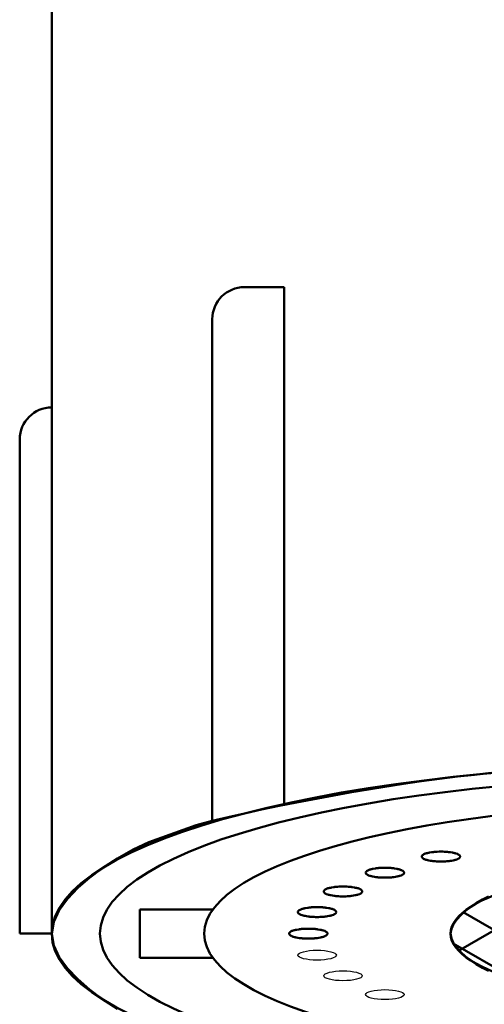
# Model space of a CAD drawing. Extents: x -589 to 592, y -417 to 413.
# Drawn here: x -179 to -165, y 121 to 152 of the extents above; entities that cross this region are included whole.
import ezdxf

# ---------------------------------------------------------------- set-up
doc = ezdxf.new("R2010")
doc.units = 0
doc.header["$MEASUREMENT"] = 0
doc.layers.add('2', color=3, linetype='CONTINUOUS')

msp = doc.modelspace()

# ---------------------------------------------------------------- linework, layer by layer
at = {"layer": '2', "lineweight": 50}
for p, q in [((-178.172489, 167.06431), (-178.172489, 123.597542)), ((-172.168489, 143.770042), (-170.924489, 143.770042)), ((-170.924489, 143.770042), (-170.924489, 127.645838)), ((-173.168489, 142.770042), (-173.168489, 127.071297)), ((-179.172489, 139.018387), (-179.172489, 123.597542)), ((-165.488008, 123.064206), (-161.197797, 125.541161)), ((-173.151894, 124.347542), (-175.422489, 124.347542)), ((-175.422489, 124.347542), (-175.422489, 122.847542)), ((-160.72257, 121.597042), (-165.343343, 124.264846)), ((-179.172489, 123.597542), (-178.172489, 123.597542)), ((-163.701402, 122.162171), (-165.655641, 123.290451)), ((-173.151894, 122.847542), (-175.422489, 122.847542))]:
    msp.add_line(p, q, dxfattribs=at)
for points in [[(-164.470835, 128.610947), (-164.994129, 128.557953), (-165.517499, 128.499647), (-166.079634, 128.430986), (-166.64151, 128.356301), (-167.202772, 128.275917), (-168.879344, 128.003808), (-170.537663, 127.692069), (-171.084729, 127.580862), (-171.628352, 127.466548), (-172.168178, 127.349451), (-172.672701, 127.236049), (-173.173841, 127.115282), (-173.671896, 126.981963), (-175.150509, 126.45484), (-175.639184, 126.219457), (-176.126255, 125.945592), (-176.612019, 125.628061), (-176.999209, 125.338133), (-177.364232, 125.021756), (-177.685581, 124.684218), (-177.941746, 124.330809), (-178.111218, 123.966821), (-178.172489, 123.597542), (-178.111218, 123.228264), (-177.941746, 122.864275), (-177.685581, 122.510867), (-177.364232, 122.173329), (-176.999209, 121.856951), (-176.612019, 121.567024), (-176.126255, 121.249493)], [(-164.470835, 128.610947), (-164.994129, 128.557953), (-165.517499, 128.499647), (-166.079634, 128.430986), (-166.64151, 128.356301), (-167.202772, 128.275917), (-168.879344, 128.003808), (-170.537663, 127.692069), (-171.084729, 127.580862), (-171.628352, 127.466548), (-172.168178, 127.349451), (-172.672701, 127.236049), (-173.173841, 127.115282), (-173.671896, 126.981963), (-175.150509, 126.45484), (-175.639184, 126.219457), (-176.126255, 125.945592), (-176.612019, 125.628061), (-176.999209, 125.338133), (-177.364232, 125.021756), (-177.685581, 124.684218), (-177.941746, 124.330809), (-178.111218, 123.966821), (-178.172489, 123.597542), (-178.111218, 123.228264), (-177.941746, 122.864275), (-177.685581, 122.510867), (-177.364232, 122.173329), (-176.999209, 121.856951), (-176.612019, 121.567024), (-176.126255, 121.249493)], [(-166.636731, 126.00159), (-166.634937, 125.990816), (-166.629976, 125.980196), (-166.622476, 125.969886), (-166.61307, 125.960038), (-166.602388, 125.950808), (-166.591059, 125.942351), (-166.576829, 125.933075), (-166.562564, 125.925078), (-166.548258, 125.918207), (-166.504987, 125.902835), (-166.490416, 125.898951), (-166.475755, 125.895433), (-166.460996, 125.89213), (-166.445198, 125.888717), (-166.429288, 125.885385), (-166.413277, 125.882142), (-166.36474, 125.873047), (-166.315668, 125.865105), (-166.29924, 125.862758), (-166.282794, 125.860578), (-166.266342, 125.858574), (-166.251022, 125.856872), (-166.235705, 125.855325), (-166.220391, 125.853928), (-166.174459, 125.850578), (-166.128542, 125.848373), (-166.082634, 125.847161), (-166.067333, 125.846951), (-166.052032, 125.846829), (-166.036731, 125.84679), (-166.021431, 125.846829), (-166.00613, 125.846951), (-165.990829, 125.847161), (-165.944921, 125.848373), (-165.899004, 125.850578), (-165.853072, 125.853928), (-165.837758, 125.855325), (-165.822441, 125.856872), (-165.807121, 125.858574), (-165.790668, 125.860578), (-165.774223, 125.862758), (-165.757795, 125.865105), (-165.708723, 125.873047), (-165.660186, 125.882142), (-165.644175, 125.885385), (-165.628265, 125.888717), (-165.612467, 125.89213), (-165.597708, 125.895433), (-165.583047, 125.898951), (-165.568476, 125.902835), (-165.525205, 125.918207), (-165.510899, 125.925078), (-165.496634, 125.933075), (-165.482404, 125.942351), (-165.471075, 125.950808), (-165.460393, 125.960038), (-165.450987, 125.969886), (-165.443487, 125.980196), (-165.438526, 125.990816), (-165.436731, 126.00159), (-165.438526, 126.012364), (-165.443487, 126.022984), (-165.450987, 126.033295), (-165.460393, 126.043142), (-165.471075, 126.052372), (-165.482404, 126.06083), (-165.496634, 126.070105), (-165.510899, 126.078103), (-165.525205, 126.084973), (-165.568476, 126.100345), (-165.583047, 126.104229), (-165.597708, 126.107747), (-165.612467, 126.11105), (-165.633557, 126.115583), (-165.654839, 126.119968), (-165.676288, 126.124182), (-165.741395, 126.135572), (-165.763268, 126.138876), (-165.785185, 126.141895), (-165.807121, 126.144607), (-165.82627, 126.14671), (-165.845415, 126.148572), (-165.864557, 126.150206), (-165.921964, 126.153839), (-165.979352, 126.155802), (-165.998479, 126.156136), (-166.017606, 126.156328), (-166.036731, 126.15639), (-166.055857, 126.156328), (-166.074984, 126.156136), (-166.094111, 126.155802), (-166.151499, 126.153839), (-166.208906, 126.150206), (-166.228048, 126.148572), (-166.247193, 126.14671), (-166.266342, 126.144607), (-166.288278, 126.141895), (-166.310195, 126.138876), (-166.332067, 126.135572), (-166.397175, 126.124182), (-166.418624, 126.119968), (-166.439906, 126.115583), (-166.460996, 126.11105), (-166.483097, 126.106025), (-166.504987, 126.100345), (-166.526697, 126.093499), (-166.548258, 126.084973), (-166.569701, 126.074254), (-166.591059, 126.06083), (-166.607849, 126.047844), (-166.622476, 126.033295), (-166.632813, 126.017703), (-166.636731, 126.00159)], [(-166.636731, 126.00159), (-166.634937, 125.990816), (-166.629976, 125.980196), (-166.622476, 125.969886), (-166.61307, 125.960038), (-166.602388, 125.950808), (-166.591059, 125.942351), (-166.576829, 125.933075), (-166.562564, 125.925078), (-166.548258, 125.918207), (-166.504987, 125.902835), (-166.490416, 125.898951), (-166.475755, 125.895433), (-166.460996, 125.89213), (-166.445198, 125.888717), (-166.429288, 125.885385), (-166.413277, 125.882142), (-166.36474, 125.873047), (-166.315668, 125.865105), (-166.29924, 125.862758), (-166.282794, 125.860578), (-166.266342, 125.858574), (-166.251022, 125.856872), (-166.235705, 125.855325), (-166.220391, 125.853928), (-166.174459, 125.850578), (-166.128542, 125.848373), (-166.082634, 125.847161), (-166.067333, 125.846951), (-166.052032, 125.846829), (-166.036731, 125.84679), (-166.021431, 125.846829), (-166.00613, 125.846951), (-165.990829, 125.847161), (-165.944921, 125.848373), (-165.899004, 125.850578), (-165.853072, 125.853928), (-165.837758, 125.855325), (-165.822441, 125.856872), (-165.807121, 125.858574), (-165.790668, 125.860578), (-165.774223, 125.862758), (-165.757795, 125.865105), (-165.708723, 125.873047), (-165.660186, 125.882142), (-165.644175, 125.885385), (-165.628265, 125.888717), (-165.612467, 125.89213), (-165.597708, 125.895433), (-165.583047, 125.898951), (-165.568476, 125.902835), (-165.525205, 125.918207), (-165.510899, 125.925078), (-165.496634, 125.933075), (-165.482404, 125.942351), (-165.471075, 125.950808), (-165.460393, 125.960038), (-165.450987, 125.969886), (-165.443487, 125.980196), (-165.438526, 125.990816), (-165.436731, 126.00159), (-165.438526, 126.012364), (-165.443487, 126.022984), (-165.450987, 126.033295), (-165.460393, 126.043142), (-165.471075, 126.052372), (-165.482404, 126.06083), (-165.496634, 126.070105), (-165.510899, 126.078103), (-165.525205, 126.084973), (-165.568476, 126.100345), (-165.583047, 126.104229), (-165.597708, 126.107747), (-165.612467, 126.11105), (-165.633557, 126.115583), (-165.654839, 126.119968), (-165.676288, 126.124182), (-165.741395, 126.135572), (-165.763268, 126.138876), (-165.785185, 126.141895), (-165.807121, 126.144607), (-165.82627, 126.14671), (-165.845415, 126.148572), (-165.864557, 126.150206), (-165.921964, 126.153839), (-165.979352, 126.155802), (-165.998479, 126.156136), (-166.017606, 126.156328), (-166.036731, 126.15639), (-166.055857, 126.156328), (-166.074984, 126.156136), (-166.094111, 126.155802), (-166.151499, 126.153839), (-166.208906, 126.150206), (-166.228048, 126.148572), (-166.247193, 126.14671), (-166.266342, 126.144607), (-166.288278, 126.141895), (-166.310195, 126.138876), (-166.332067, 126.135572), (-166.397175, 126.124182), (-166.418624, 126.119968), (-166.439906, 126.115583), (-166.460996, 126.11105), (-166.483097, 126.106025), (-166.504987, 126.100345), (-166.526697, 126.093499), (-166.548258, 126.084973), (-166.569701, 126.074254), (-166.591059, 126.06083), (-166.607849, 126.047844), (-166.622476, 126.033295), (-166.632813, 126.017703), (-166.636731, 126.00159)], [(-168.385311, 125.498988), (-168.383517, 125.488214), (-168.378555, 125.477595), (-168.371056, 125.467284), (-168.36165, 125.457436), (-168.350968, 125.448207), (-168.339639, 125.439749), (-168.325408, 125.430473), (-168.311144, 125.422476), (-168.296837, 125.415605), (-168.253567, 125.400233), (-168.238996, 125.396349), (-168.224335, 125.392831), (-168.209575, 125.389528), (-168.193777, 125.386115), (-168.177868, 125.382783), (-168.161857, 125.37954), (-168.11332, 125.370445), (-168.064248, 125.362503), (-168.04782, 125.360156), (-168.031374, 125.357976), (-168.014921, 125.355972), (-167.999602, 125.35427), (-167.984285, 125.352723), (-167.968971, 125.351326), (-167.923039, 125.347976), (-167.877122, 125.345771), (-167.831214, 125.344559), (-167.815913, 125.344349), (-167.800612, 125.344228), (-167.785311, 125.344188), (-167.770011, 125.344228), (-167.75471, 125.344349), (-167.739409, 125.344559), (-167.693501, 125.345771), (-167.647584, 125.347976), (-167.601652, 125.351326), (-167.586338, 125.352723), (-167.571021, 125.35427), (-167.555701, 125.355972), (-167.539248, 125.357976), (-167.522803, 125.360156), (-167.506375, 125.362503), (-167.457303, 125.370445), (-167.408766, 125.37954), (-167.392755, 125.382783), (-167.376845, 125.386115), (-167.361047, 125.389528), (-167.346288, 125.392831), (-167.331627, 125.396349), (-167.317056, 125.400233), (-167.273785, 125.415605), (-167.259478, 125.422476), (-167.245214, 125.430473), (-167.230984, 125.439749), (-167.219655, 125.448207), (-167.208973, 125.457436), (-167.199566, 125.467284), (-167.192067, 125.477595), (-167.187105, 125.488214), (-167.185311, 125.498988), (-167.187105, 125.509762), (-167.192067, 125.520382), (-167.199566, 125.530693), (-167.208973, 125.54054), (-167.219655, 125.54977), (-167.230984, 125.558228), (-167.245214, 125.567504), (-167.259478, 125.575501), (-167.273785, 125.582371), (-167.317056, 125.597743), (-167.331627, 125.601628), (-167.346288, 125.605145), (-167.361047, 125.608449), (-167.382137, 125.612982), (-167.403418, 125.617366), (-167.424868, 125.62158), (-167.489975, 125.63297), (-167.511848, 125.636274), (-167.533765, 125.639293), (-167.555701, 125.642005), (-167.57485, 125.644108), (-167.593995, 125.645971), (-167.613137, 125.647604), (-167.670544, 125.651237), (-167.727932, 125.6532), (-167.747059, 125.653534), (-167.766185, 125.653727), (-167.785311, 125.653788), (-167.804437, 125.653727), (-167.823563, 125.653534), (-167.84269, 125.6532), (-167.900079, 125.651237), (-167.957486, 125.647604), (-167.976628, 125.645971), (-167.995773, 125.644108), (-168.014921, 125.642005), (-168.036858, 125.639293), (-168.058774, 125.636274), (-168.080647, 125.63297), (-168.145755, 125.62158), (-168.167204, 125.617366), (-168.188486, 125.612982), (-168.209575, 125.608449), (-168.231677, 125.603423), (-168.253567, 125.597743), (-168.275277, 125.590897), (-168.296837, 125.582371), (-168.318281, 125.571653), (-168.339639, 125.558228), (-168.356429, 125.545242), (-168.371056, 125.530693), (-168.381393, 125.515101), (-168.385311, 125.498988)], [(-168.385311, 125.498988), (-168.383517, 125.488214), (-168.378555, 125.477595), (-168.371056, 125.467284), (-168.36165, 125.457436), (-168.350968, 125.448207), (-168.339639, 125.439749), (-168.325408, 125.430473), (-168.311144, 125.422476), (-168.296837, 125.415605), (-168.253567, 125.400233), (-168.238996, 125.396349), (-168.224335, 125.392831), (-168.209575, 125.389528), (-168.193777, 125.386115), (-168.177868, 125.382783), (-168.161857, 125.37954), (-168.11332, 125.370445), (-168.064248, 125.362503), (-168.04782, 125.360156), (-168.031374, 125.357976), (-168.014921, 125.355972), (-167.999602, 125.35427), (-167.984285, 125.352723), (-167.968971, 125.351326), (-167.923039, 125.347976), (-167.877122, 125.345771), (-167.831214, 125.344559), (-167.815913, 125.344349), (-167.800612, 125.344228), (-167.785311, 125.344188), (-167.770011, 125.344228), (-167.75471, 125.344349), (-167.739409, 125.344559), (-167.693501, 125.345771), (-167.647584, 125.347976), (-167.601652, 125.351326), (-167.586338, 125.352723), (-167.571021, 125.35427), (-167.555701, 125.355972), (-167.539248, 125.357976), (-167.522803, 125.360156), (-167.506375, 125.362503), (-167.457303, 125.370445), (-167.408766, 125.37954), (-167.392755, 125.382783), (-167.376845, 125.386115), (-167.361047, 125.389528), (-167.346288, 125.392831), (-167.331627, 125.396349), (-167.317056, 125.400233), (-167.273785, 125.415605), (-167.259478, 125.422476), (-167.245214, 125.430473), (-167.230984, 125.439749), (-167.219655, 125.448207), (-167.208973, 125.457436), (-167.199566, 125.467284), (-167.192067, 125.477595), (-167.187105, 125.488214), (-167.185311, 125.498988), (-167.187105, 125.509762), (-167.192067, 125.520382), (-167.199566, 125.530693), (-167.208973, 125.54054), (-167.219655, 125.54977), (-167.230984, 125.558228), (-167.245214, 125.567504), (-167.259478, 125.575501), (-167.273785, 125.582371), (-167.317056, 125.597743), (-167.331627, 125.601628), (-167.346288, 125.605145), (-167.361047, 125.608449), (-167.382137, 125.612982), (-167.403418, 125.617366), (-167.424868, 125.62158), (-167.489975, 125.63297), (-167.511848, 125.636274), (-167.533765, 125.639293), (-167.555701, 125.642005), (-167.57485, 125.644108), (-167.593995, 125.645971), (-167.613137, 125.647604), (-167.670544, 125.651237), (-167.727932, 125.6532), (-167.747059, 125.653534), (-167.766185, 125.653727), (-167.785311, 125.653788), (-167.804437, 125.653727), (-167.823563, 125.653534), (-167.84269, 125.6532), (-167.900079, 125.651237), (-167.957486, 125.647604), (-167.976628, 125.645971), (-167.995773, 125.644108), (-168.014921, 125.642005), (-168.036858, 125.639293), (-168.058774, 125.636274), (-168.080647, 125.63297), (-168.145755, 125.62158), (-168.167204, 125.617366), (-168.188486, 125.612982), (-168.209575, 125.608449), (-168.231677, 125.603423), (-168.253567, 125.597743), (-168.275277, 125.590897), (-168.296837, 125.582371), (-168.318281, 125.571653), (-168.339639, 125.558228), (-168.356429, 125.545242), (-168.371056, 125.530693), (-168.381393, 125.515101), (-168.385311, 125.498988)], [(-169.691917, 124.913271), (-169.690123, 124.902497), (-169.685161, 124.891878), (-169.677662, 124.881567), (-169.668256, 124.871719), (-169.657573, 124.86249), (-169.646245, 124.854032), (-169.632014, 124.844756), (-169.61775, 124.836759), (-169.603443, 124.829888), (-169.560173, 124.814516), (-169.545602, 124.810632), (-169.530941, 124.807114), (-169.516181, 124.803811), (-169.500383, 124.800398), (-169.484473, 124.797066), (-169.468462, 124.793823), (-169.419926, 124.784728), (-169.370854, 124.776786), (-169.354426, 124.774439), (-169.33798, 124.772259), (-169.321527, 124.770255), (-169.306208, 124.768553), (-169.290891, 124.767006), (-169.275576, 124.765609), (-169.229645, 124.762259), (-169.183727, 124.760054), (-169.13782, 124.758842), (-169.122519, 124.758632), (-169.107218, 124.758511), (-169.091917, 124.758471), (-169.076616, 124.758511), (-169.061316, 124.758632), (-169.046014, 124.758842), (-169.000107, 124.760054), (-168.95419, 124.762259), (-168.908258, 124.765609), (-168.892943, 124.767006), (-168.877626, 124.768553), (-168.862307, 124.770255), (-168.845854, 124.772259), (-168.829409, 124.774439), (-168.812981, 124.776786), (-168.763908, 124.784728), (-168.715372, 124.793823), (-168.699361, 124.797066), (-168.683451, 124.800398), (-168.667653, 124.803811), (-168.652893, 124.807114), (-168.638233, 124.810632), (-168.623661, 124.814516), (-168.580391, 124.829888), (-168.566084, 124.836759), (-168.55182, 124.844756), (-168.537589, 124.854032), (-168.526261, 124.86249), (-168.515578, 124.871719), (-168.506172, 124.881567), (-168.498673, 124.891878), (-168.493711, 124.902497), (-168.491917, 124.913271), (-168.493711, 124.924045), (-168.498673, 124.934665), (-168.506172, 124.944976), (-168.515578, 124.954823), (-168.526261, 124.964053), (-168.537589, 124.972511), (-168.55182, 124.981787), (-168.566084, 124.989784), (-168.580391, 124.996654), (-168.623661, 125.012026), (-168.638233, 125.015911), (-168.652893, 125.019428), (-168.667653, 125.022732), (-168.688742, 125.027265), (-168.710024, 125.031649), (-168.731474, 125.035863), (-168.796581, 125.047253), (-168.818454, 125.050557), (-168.840371, 125.053576), (-168.862307, 125.056288), (-168.881456, 125.058391), (-168.900601, 125.060254), (-168.919742, 125.061887), (-168.97715, 125.06552), (-169.034538, 125.067483), (-169.053665, 125.067817), (-169.072791, 125.06801), (-169.091917, 125.068071), (-169.111043, 125.06801), (-169.130169, 125.067817), (-169.149296, 125.067483), (-169.206685, 125.06552), (-169.264092, 125.061887), (-169.283233, 125.060254), (-169.302378, 125.058391), (-169.321527, 125.056288), (-169.343463, 125.053576), (-169.36538, 125.050557), (-169.387253, 125.047253), (-169.45236, 125.035863), (-169.47381, 125.031649), (-169.495092, 125.027265), (-169.516181, 125.022732), (-169.538283, 125.017706), (-169.560173, 125.012026), (-169.581882, 125.00518), (-169.603443, 124.996654), (-169.624887, 124.985936), (-169.646245, 124.972511), (-169.663035, 124.959525), (-169.677662, 124.944976), (-169.687999, 124.929384), (-169.691917, 124.913271)], [(-169.691917, 124.913271), (-169.690123, 124.902497), (-169.685161, 124.891878), (-169.677662, 124.881567), (-169.668256, 124.871719), (-169.657573, 124.86249), (-169.646245, 124.854032), (-169.632014, 124.844756), (-169.61775, 124.836759), (-169.603443, 124.829888), (-169.560173, 124.814516), (-169.545602, 124.810632), (-169.530941, 124.807114), (-169.516181, 124.803811), (-169.500383, 124.800398), (-169.484473, 124.797066), (-169.468462, 124.793823), (-169.419926, 124.784728), (-169.370854, 124.776786), (-169.354426, 124.774439), (-169.33798, 124.772259), (-169.321527, 124.770255), (-169.306208, 124.768553), (-169.290891, 124.767006), (-169.275576, 124.765609), (-169.229645, 124.762259), (-169.183727, 124.760054), (-169.13782, 124.758842), (-169.122519, 124.758632), (-169.107218, 124.758511), (-169.091917, 124.758471), (-169.076616, 124.758511), (-169.061316, 124.758632), (-169.046014, 124.758842), (-169.000107, 124.760054), (-168.95419, 124.762259), (-168.908258, 124.765609), (-168.892943, 124.767006), (-168.877626, 124.768553), (-168.862307, 124.770255), (-168.845854, 124.772259), (-168.829409, 124.774439), (-168.812981, 124.776786), (-168.763908, 124.784728), (-168.715372, 124.793823), (-168.699361, 124.797066), (-168.683451, 124.800398), (-168.667653, 124.803811), (-168.652893, 124.807114), (-168.638233, 124.810632), (-168.623661, 124.814516), (-168.580391, 124.829888), (-168.566084, 124.836759), (-168.55182, 124.844756), (-168.537589, 124.854032), (-168.526261, 124.86249), (-168.515578, 124.871719), (-168.506172, 124.881567), (-168.498673, 124.891878), (-168.493711, 124.902497), (-168.491917, 124.913271), (-168.493711, 124.924045), (-168.498673, 124.934665), (-168.506172, 124.944976), (-168.515578, 124.954823), (-168.526261, 124.964053), (-168.537589, 124.972511), (-168.55182, 124.981787), (-168.566084, 124.989784), (-168.580391, 124.996654), (-168.623661, 125.012026), (-168.638233, 125.015911), (-168.652893, 125.019428), (-168.667653, 125.022732), (-168.688742, 125.027265), (-168.710024, 125.031649), (-168.731474, 125.035863), (-168.796581, 125.047253), (-168.818454, 125.050557), (-168.840371, 125.053576), (-168.862307, 125.056288), (-168.881456, 125.058391), (-168.900601, 125.060254), (-168.919742, 125.061887), (-168.97715, 125.06552), (-169.034538, 125.067483), (-169.053665, 125.067817), (-169.072791, 125.06801), (-169.091917, 125.068071), (-169.111043, 125.06801), (-169.130169, 125.067817), (-169.149296, 125.067483), (-169.206685, 125.06552), (-169.264092, 125.061887), (-169.283233, 125.060254), (-169.302378, 125.058391), (-169.321527, 125.056288), (-169.343463, 125.053576), (-169.36538, 125.050557), (-169.387253, 125.047253), (-169.45236, 125.035863), (-169.47381, 125.031649), (-169.495092, 125.027265), (-169.516181, 125.022732), (-169.538283, 125.017706), (-169.560173, 125.012026), (-169.581882, 125.00518), (-169.603443, 124.996654), (-169.624887, 124.985936), (-169.646245, 124.972511), (-169.663035, 124.959525), (-169.677662, 124.944976), (-169.687999, 124.929384), (-169.691917, 124.913271)], [(-164.552308, 124.757849), (-164.743961, 124.662487), (-164.934378, 124.552046), (-165.123577, 124.424521), (-165.276473, 124.306309), (-165.420238, 124.177396), (-165.546548, 124.039923), (-165.647076, 123.89603), (-165.713498, 123.747856), (-165.737489, 123.597542), (-165.713498, 123.447228), (-165.647076, 123.299055), (-165.546548, 123.155161), (-165.420238, 123.017688), (-165.276473, 122.888775), (-165.123577, 122.770563), (-164.934378, 122.643039), (-164.743961, 122.532598), (-164.552308, 122.437236)], [(-164.552308, 124.757849), (-164.743961, 124.662487), (-164.934378, 124.552046), (-165.123577, 124.424521), (-165.276473, 124.306309), (-165.420238, 124.177396), (-165.546548, 124.039923), (-165.647076, 123.89603), (-165.713498, 123.747856), (-165.737489, 123.597542), (-165.713498, 123.447228), (-165.647076, 123.299055), (-165.546548, 123.155161), (-165.420238, 123.017688), (-165.276473, 122.888775), (-165.123577, 122.770563), (-164.934378, 122.643039), (-164.743961, 122.532598), (-164.552308, 122.437236)], [(-170.499444, 124.270003), (-170.49765, 124.259229), (-170.492688, 124.248609), (-170.485189, 124.238298), (-170.475783, 124.228451), (-170.4651, 124.219221), (-170.453772, 124.210763), (-170.439541, 124.201487), (-170.425277, 124.19349), (-170.41097, 124.18662), (-170.3677, 124.171248), (-170.353128, 124.167363), (-170.338468, 124.163846), (-170.323708, 124.160543), (-170.30791, 124.15713), (-170.292, 124.153797), (-170.275989, 124.150554), (-170.227453, 124.14146), (-170.17838, 124.133517), (-170.161953, 124.131171), (-170.145507, 124.12899), (-170.129054, 124.126986), (-170.113735, 124.125284), (-170.098418, 124.123737), (-170.083103, 124.12234), (-170.037171, 124.11899), (-169.991254, 124.116785), (-169.945347, 124.115573), (-169.930045, 124.115364), (-169.914745, 124.115242), (-169.899444, 124.115203), (-169.884143, 124.115242), (-169.868842, 124.115364), (-169.853541, 124.115573), (-169.807634, 124.116785), (-169.761716, 124.11899), (-169.715785, 124.12234), (-169.70047, 124.123737), (-169.685153, 124.125284), (-169.669834, 124.126986), (-169.653381, 124.12899), (-169.636935, 124.131171), (-169.620507, 124.133517), (-169.571435, 124.14146), (-169.522899, 124.150554), (-169.506888, 124.153797), (-169.490978, 124.15713), (-169.47518, 124.160543), (-169.46042, 124.163846), (-169.445759, 124.167363), (-169.431188, 124.171248), (-169.387918, 124.18662), (-169.373611, 124.19349), (-169.359347, 124.201487), (-169.345116, 124.210763), (-169.333788, 124.219221), (-169.323105, 124.228451), (-169.313699, 124.238298), (-169.3062, 124.248609), (-169.301238, 124.259229), (-169.299444, 124.270003), (-169.301238, 124.280777), (-169.3062, 124.291396), (-169.313699, 124.301707), (-169.323105, 124.311555), (-169.333788, 124.320784), (-169.345116, 124.329242), (-169.359347, 124.338518), (-169.373611, 124.346515), (-169.387918, 124.353386), (-169.431188, 124.368758), (-169.445759, 124.372642), (-169.46042, 124.37616), (-169.47518, 124.379463), (-169.496269, 124.383996), (-169.517551, 124.388381), (-169.539001, 124.392595), (-169.604108, 124.403985), (-169.625981, 124.407288), (-169.647898, 124.410307), (-169.669834, 124.413019), (-169.688983, 124.415122), (-169.708128, 124.416985), (-169.727269, 124.418618), (-169.784676, 124.422251), (-169.842065, 124.424214), (-169.861192, 124.424548), (-169.880318, 124.424741), (-169.899444, 124.424803), (-169.91857, 124.424741), (-169.937696, 124.424548), (-169.956823, 124.424214), (-170.014211, 124.422251), (-170.071619, 124.418618), (-170.09076, 124.416985), (-170.109905, 124.415122), (-170.129054, 124.413019), (-170.15099, 124.410307), (-170.172907, 124.407288), (-170.19478, 124.403985), (-170.259887, 124.392595), (-170.281337, 124.388381), (-170.302619, 124.383996), (-170.323708, 124.379463), (-170.34581, 124.374437), (-170.3677, 124.368758), (-170.389409, 124.361912), (-170.41097, 124.353386), (-170.432414, 124.342667), (-170.453772, 124.329242), (-170.470562, 124.316256), (-170.485189, 124.301707), (-170.495526, 124.286115), (-170.499444, 124.270003)], [(-170.499444, 124.270003), (-170.49765, 124.259229), (-170.492688, 124.248609), (-170.485189, 124.238298), (-170.475783, 124.228451), (-170.4651, 124.219221), (-170.453772, 124.210763), (-170.439541, 124.201487), (-170.425277, 124.19349), (-170.41097, 124.18662), (-170.3677, 124.171248), (-170.353128, 124.167363), (-170.338468, 124.163846), (-170.323708, 124.160543), (-170.30791, 124.15713), (-170.292, 124.153797), (-170.275989, 124.150554), (-170.227453, 124.14146), (-170.17838, 124.133517), (-170.161953, 124.131171), (-170.145507, 124.12899), (-170.129054, 124.126986), (-170.113735, 124.125284), (-170.098418, 124.123737), (-170.083103, 124.12234), (-170.037171, 124.11899), (-169.991254, 124.116785), (-169.945347, 124.115573), (-169.930045, 124.115364), (-169.914745, 124.115242), (-169.899444, 124.115203), (-169.884143, 124.115242), (-169.868842, 124.115364), (-169.853541, 124.115573), (-169.807634, 124.116785), (-169.761716, 124.11899), (-169.715785, 124.12234), (-169.70047, 124.123737), (-169.685153, 124.125284), (-169.669834, 124.126986), (-169.653381, 124.12899), (-169.636935, 124.131171), (-169.620507, 124.133517), (-169.571435, 124.14146), (-169.522899, 124.150554), (-169.506888, 124.153797), (-169.490978, 124.15713), (-169.47518, 124.160543), (-169.46042, 124.163846), (-169.445759, 124.167363), (-169.431188, 124.171248), (-169.387918, 124.18662), (-169.373611, 124.19349), (-169.359347, 124.201487), (-169.345116, 124.210763), (-169.333788, 124.219221), (-169.323105, 124.228451), (-169.313699, 124.238298), (-169.3062, 124.248609), (-169.301238, 124.259229), (-169.299444, 124.270003), (-169.301238, 124.280777), (-169.3062, 124.291396), (-169.313699, 124.301707), (-169.323105, 124.311555), (-169.333788, 124.320784), (-169.345116, 124.329242), (-169.359347, 124.338518), (-169.373611, 124.346515), (-169.387918, 124.353386), (-169.431188, 124.368758), (-169.445759, 124.372642), (-169.46042, 124.37616), (-169.47518, 124.379463), (-169.496269, 124.383996), (-169.517551, 124.388381), (-169.539001, 124.392595), (-169.604108, 124.403985), (-169.625981, 124.407288), (-169.647898, 124.410307), (-169.669834, 124.413019), (-169.688983, 124.415122), (-169.708128, 124.416985), (-169.727269, 124.418618), (-169.784676, 124.422251), (-169.842065, 124.424214), (-169.861192, 124.424548), (-169.880318, 124.424741), (-169.899444, 124.424803), (-169.91857, 124.424741), (-169.937696, 124.424548), (-169.956823, 124.424214), (-170.014211, 124.422251), (-170.071619, 124.418618), (-170.09076, 124.416985), (-170.109905, 124.415122), (-170.129054, 124.413019), (-170.15099, 124.410307), (-170.172907, 124.407288), (-170.19478, 124.403985), (-170.259887, 124.392595), (-170.281337, 124.388381), (-170.302619, 124.383996), (-170.323708, 124.379463), (-170.34581, 124.374437), (-170.3677, 124.368758), (-170.389409, 124.361912), (-170.41097, 124.353386), (-170.432414, 124.342667), (-170.453772, 124.329242), (-170.470562, 124.316256), (-170.485189, 124.301707), (-170.495526, 124.286115), (-170.499444, 124.270003)], [(-170.772599, 123.597542), (-170.770805, 123.586768), (-170.765843, 123.576149), (-170.758344, 123.565838), (-170.748938, 123.55599), (-170.738255, 123.546761), (-170.726927, 123.538303), (-170.712696, 123.529027), (-170.698432, 123.52103), (-170.684125, 123.514159), (-170.640855, 123.498787), (-170.626283, 123.494903), (-170.611623, 123.491385), (-170.596863, 123.488082), (-170.581065, 123.484669), (-170.565155, 123.481337), (-170.549144, 123.478094), (-170.500608, 123.468999), (-170.451535, 123.461057), (-170.435108, 123.45871), (-170.418662, 123.45653), (-170.402209, 123.454526), (-170.38689, 123.452824), (-170.371573, 123.451277), (-170.356258, 123.44988), (-170.310326, 123.44653), (-170.264409, 123.444325), (-170.218502, 123.443113), (-170.2032, 123.442903), (-170.1879, 123.442782), (-170.172599, 123.442742), (-170.157298, 123.442782), (-170.141997, 123.442903), (-170.126696, 123.443113), (-170.080789, 123.444325), (-170.034871, 123.44653), (-169.98894, 123.44988), (-169.973625, 123.451277), (-169.958308, 123.452824), (-169.942989, 123.454526), (-169.926536, 123.45653), (-169.91009, 123.45871), (-169.893662, 123.461057), (-169.84459, 123.468999), (-169.796054, 123.478094), (-169.780043, 123.481337), (-169.764133, 123.484669), (-169.748335, 123.488082), (-169.733575, 123.491385), (-169.718914, 123.494903), (-169.704343, 123.498787), (-169.661073, 123.514159), (-169.646766, 123.52103), (-169.632502, 123.529027), (-169.618271, 123.538303), (-169.606943, 123.546761), (-169.59626, 123.55599), (-169.586854, 123.565838), (-169.579355, 123.576149), (-169.574393, 123.586768), (-169.572599, 123.597542), (-169.574393, 123.608316), (-169.579355, 123.618936), (-169.586854, 123.629247), (-169.59626, 123.639094), (-169.606943, 123.648324), (-169.618271, 123.656782), (-169.632502, 123.666057), (-169.646766, 123.674055), (-169.661073, 123.680925), (-169.704343, 123.696297), (-169.718914, 123.700182), (-169.733575, 123.703699), (-169.748335, 123.707002), (-169.769424, 123.711535), (-169.790706, 123.71592), (-169.812156, 123.720134), (-169.877263, 123.731524), (-169.899136, 123.734828), (-169.921053, 123.737847), (-169.942989, 123.740559), (-169.962138, 123.742662), (-169.981283, 123.744525), (-170.000424, 123.746158), (-170.057831, 123.749791), (-170.11522, 123.751754), (-170.134347, 123.752088), (-170.153473, 123.752281), (-170.172599, 123.752342), (-170.191725, 123.752281), (-170.210851, 123.752088), (-170.229978, 123.751754), (-170.287366, 123.749791), (-170.344774, 123.746158), (-170.363915, 123.744525), (-170.38306, 123.742662), (-170.402209, 123.740559), (-170.424145, 123.737847), (-170.446062, 123.734828), (-170.467935, 123.731524), (-170.533042, 123.720134), (-170.554492, 123.71592), (-170.575774, 123.711535), (-170.596863, 123.707002), (-170.618965, 123.701977), (-170.640855, 123.696297), (-170.662564, 123.689451), (-170.684125, 123.680925), (-170.705569, 123.670206), (-170.726927, 123.656782), (-170.743717, 123.643796), (-170.758344, 123.629247), (-170.768681, 123.613655), (-170.772599, 123.597542)], [(-170.772599, 123.597542), (-170.770805, 123.586768), (-170.765843, 123.576149), (-170.758344, 123.565838), (-170.748938, 123.55599), (-170.738255, 123.546761), (-170.726927, 123.538303), (-170.712696, 123.529027), (-170.698432, 123.52103), (-170.684125, 123.514159), (-170.640855, 123.498787), (-170.626283, 123.494903), (-170.611623, 123.491385), (-170.596863, 123.488082), (-170.581065, 123.484669), (-170.565155, 123.481337), (-170.549144, 123.478094), (-170.500608, 123.468999), (-170.451535, 123.461057), (-170.435108, 123.45871), (-170.418662, 123.45653), (-170.402209, 123.454526), (-170.38689, 123.452824), (-170.371573, 123.451277), (-170.356258, 123.44988), (-170.310326, 123.44653), (-170.264409, 123.444325), (-170.218502, 123.443113), (-170.2032, 123.442903), (-170.1879, 123.442782), (-170.172599, 123.442742), (-170.157298, 123.442782), (-170.141997, 123.442903), (-170.126696, 123.443113), (-170.080789, 123.444325), (-170.034871, 123.44653), (-169.98894, 123.44988), (-169.973625, 123.451277), (-169.958308, 123.452824), (-169.942989, 123.454526), (-169.926536, 123.45653), (-169.91009, 123.45871), (-169.893662, 123.461057), (-169.84459, 123.468999), (-169.796054, 123.478094), (-169.780043, 123.481337), (-169.764133, 123.484669), (-169.748335, 123.488082), (-169.733575, 123.491385), (-169.718914, 123.494903), (-169.704343, 123.498787), (-169.661073, 123.514159), (-169.646766, 123.52103), (-169.632502, 123.529027), (-169.618271, 123.538303), (-169.606943, 123.546761), (-169.59626, 123.55599), (-169.586854, 123.565838), (-169.579355, 123.576149), (-169.574393, 123.586768), (-169.572599, 123.597542), (-169.574393, 123.608316), (-169.579355, 123.618936), (-169.586854, 123.629247), (-169.59626, 123.639094), (-169.606943, 123.648324), (-169.618271, 123.656782), (-169.632502, 123.666057), (-169.646766, 123.674055), (-169.661073, 123.680925), (-169.704343, 123.696297), (-169.718914, 123.700182), (-169.733575, 123.703699), (-169.748335, 123.707002), (-169.769424, 123.711535), (-169.790706, 123.71592), (-169.812156, 123.720134), (-169.877263, 123.731524), (-169.899136, 123.734828), (-169.921053, 123.737847), (-169.942989, 123.740559), (-169.962138, 123.742662), (-169.981283, 123.744525), (-170.000424, 123.746158), (-170.057831, 123.749791), (-170.11522, 123.751754), (-170.134347, 123.752088), (-170.153473, 123.752281), (-170.172599, 123.752342), (-170.191725, 123.752281), (-170.210851, 123.752088), (-170.229978, 123.751754), (-170.287366, 123.749791), (-170.344774, 123.746158), (-170.363915, 123.744525), (-170.38306, 123.742662), (-170.402209, 123.740559), (-170.424145, 123.737847), (-170.446062, 123.734828), (-170.467935, 123.731524), (-170.533042, 123.720134), (-170.554492, 123.71592), (-170.575774, 123.711535), (-170.596863, 123.707002), (-170.618965, 123.701977), (-170.640855, 123.696297), (-170.662564, 123.689451), (-170.684125, 123.680925), (-170.705569, 123.670206), (-170.726927, 123.656782), (-170.743717, 123.643796), (-170.758344, 123.629247), (-170.768681, 123.613655), (-170.772599, 123.597542)]]:
    msp.add_lwpolyline(points, dxfattribs=at)
for centre in [(-172.168489, 142.770042), (-178.172489, 139.018387)]:
    msp.add_arc(centre, 1, 90, 180, dxfattribs=at)
for major_axis, ratio in [((20.5, 0), 0.258829), ((19, 0), 0.258), ((15.75, 0), 0.258), ((8.065, 0), 0.267948)]:
    msp.add_ellipse((-157.672489, 123.597542), major_axis=major_axis, ratio=ratio, start_param=0, end_param=6.283185, dxfattribs=at)
at = {"layer": '2', "lineweight": 25}
for centre in [(-166.036731, 126.00159), (-167.785311, 125.498988), (-169.091917, 124.913271), (-169.899444, 124.270003), (-170.172599, 123.597542), (-169.899444, 122.925082), (-169.091917, 122.281813), (-167.785311, 121.696096)]:
    msp.add_ellipse(centre, major_axis=(-0.6, 0), ratio=0.258, start_param=0, end_param=6.283185, dxfattribs=at)

doc.saveas('drawing.dxf')
